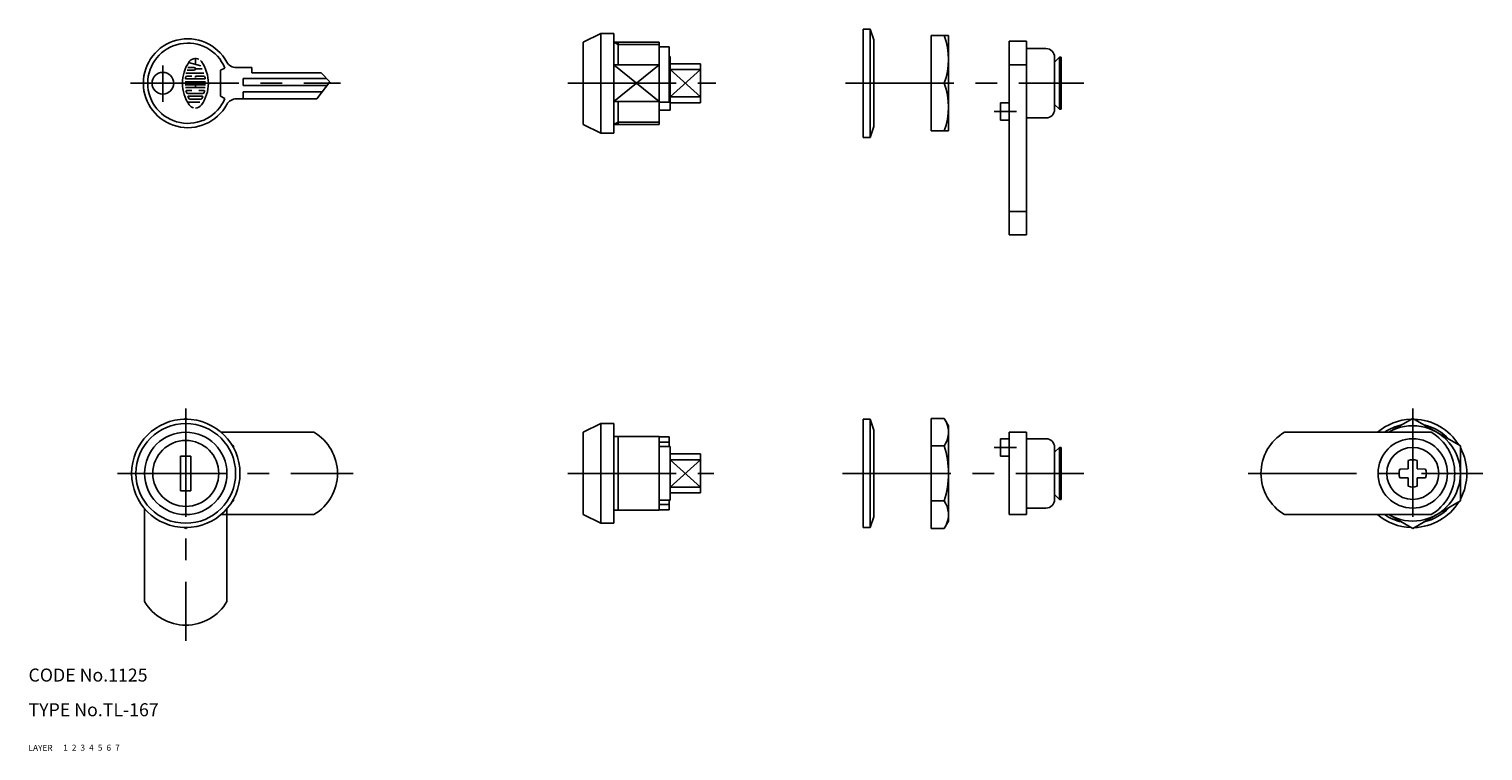
# Model space of a CAD drawing. Extents: x 10 to 345, y 10 to 177.
import ezdxf

# ---------------------------------------------------------------- set-up
doc = ezdxf.new("R2010")
doc.units = 0
doc.header["$LTSCALE"] = 20
doc.header["$MEASUREMENT"] = 0
for name, pattern in [('CENTER', [2, 1.25, -0.25, 0.25, -0.25]), ('DASHED', [0.75, 0.5, -0.25]), ('PHANTOM', [2.5, 1.25, -0.25, 0.25, -0.25, 0.25, -0.25])]:
    doc.linetypes.add(name, pattern=pattern)
for name, color, linetype in [('1', 7, 'CONTINUOUS'), ('2', 4, 'CONTINUOUS'), ('3', 2, 'DASHED'), ('4', 1, 'CENTER'), ('5', 6, 'PHANTOM'), ('6', 5, 'CONTINUOUS'), ('7', 3, 'CONTINUOUS')]:
    doc.layers.add(name, color=color, linetype=linetype)

msp = doc.modelspace()

# ---------------------------------------------------------------- linework, layer by layer
at = {"layer": '1', "linetype": 'Continuous'}
for p, q in [((141.96728, 175.520088), (137.96728, 173.520088)), ((141.96728, 175.520088), (144.96728, 175.520088)), ((141.96728, 175.520088), (141.96728, 152.520088)), ((144.96728, 175.520088), (144.96728, 152.520088)), ((202.48928, 176.520088), (202.48928, 151.520088)), ((202.48928, 176.520088), (204.08928, 176.520088)), ((204.08928, 176.520088), (204.08928, 151.520088)), ((204.08928, 176.520088), (204.98928, 174.020088)), ((218.18128, 175.020088), (218.18128, 153.020088)), ((218.18128, 175.020088), (222.18128, 175.020088)), ((222.18128, 175.020088), (222.18128, 153.020088)), ((137.96728, 173.520088), (137.96728, 154.520088)), ((144.96728, 173.520088), (155.46728, 173.520088)), ((145.96728, 173.520088), (145.96728, 168.263088)), ((155.46728, 173.520088), (155.46728, 154.520088)), ((155.46728, 172.420088), (157.76728, 172.420088)), ((157.76728, 172.420088), (157.76728, 159.665088)), ((204.98928, 174.020088), (204.98928, 154.020088)), ((236.18128, 129.020088), (236.18128, 173.720088)), ((236.18128, 173.720088), (240.18128, 173.720088)), ((240.18128, 129.020088), (240.18128, 173.720088)), ((240.18128, 172.020088), (244.68128, 172.020088)), ((48.147885, 167.6876), (46.724187, 167.6876)), ((49.728569, 168.025932), (46.919065, 168.779734)), ((48.480803, 169.737889), (48.480803, 168.360203)), ((144.96728, 168.263088), (155.46728, 168.263088)), ((157.76728, 170.220088), (157.96728, 170.220088)), ((157.96728, 170.220088), (157.96728, 157.820088)), ((157.96728, 168.520088), (164.96728, 168.520088)), ((164.96728, 168.520088), (164.96728, 159.520088)), ((240.18128, 168.266088), (236.18128, 168.266088)), ((246.68128, 170.020088), (246.68128, 158.020088)), ((246.68128, 168.920088), (247.78128, 170.020088)), ((247.78128, 170.020088), (247.78128, 158.020088)), ((247.78128, 170.020088), (248.18128, 170.020088)), ((248.18128, 170.020088), (248.18128, 158.020088)), ((46.15579, 164.35436), (50.80717, 164.35436)), ((46.287062, 165.020196), (50.675897, 165.020196)), ((46.289769, 166.353222), (50.463425, 166.353222)), ((47.680988, 165.687385), (46.599681, 165.687385)), ((46.603741, 167.020411), (48.147885, 167.020411)), ((48.480803, 167.353329), (50.080434, 167.353329)), ((48.480803, 165.687385), (48.480803, 165.354467)), ((50.363279, 165.687385), (48.480803, 165.687385)), ((55.29378, 167.520088), (54.29378, 167.020088)), ((54.29378, 167.020088), (54.29378, 161.020088)), ((57.92758, 167.620088), (61.48148, 167.620088)), ((59.48148, 165.120088), (59.48148, 163.520088)), ((59.48148, 165.120088), (78.71958, 165.120088)), ((61.48148, 167.620088), (61.48148, 166.420088)), ((61.48148, 166.420088), (77.48148, 166.420088)), ((79.48148, 164.320088), (76.48148, 160.420088)), ((77.48148, 166.420088), (79.48148, 164.320088)), ((157.96728, 167.182088), (164.96728, 167.182088)), ((46.15579, 163.68717), (50.80717, 163.68717)), ((46.211276, 163.021334), (50.751683, 163.021334)), ((47.680988, 162.354145), (46.408862, 162.354145)), ((46.7499, 161.686955), (50.21306, 161.686955)), ((46.836513, 161.021119), (50.125094, 161.021119)), ((48.480803, 163.68717), (48.480803, 163.021334)), ((50.554098, 162.354145), (49.280618, 162.354145)), ((54.29378, 161.020088), (55.29378, 160.520088)), ((59.48148, 163.520088), (78.86608, 163.520088)), ((59.48148, 162.020088), (77.71228, 162.020088)), ((59.48148, 162.020088), (59.48148, 160.420088)), ((218.18128, 164.020088), (221.19928, 164.020088)), ((46.65246, 159.688093), (49.526924, 159.688093)), ((49.710976, 160.35393), (47.251984, 160.35393)), ((57.92758, 160.420088), (76.48148, 160.420088)), ((144.96728, 159.777088), (155.46728, 159.777088)), ((145.96728, 159.777088), (145.96728, 154.520088)), ((155.46728, 159.665088), (157.76728, 159.665088)), ((155.46728, 157.820088), (157.96728, 157.820088)), ((157.96728, 160.858088), (164.96728, 160.858088)), ((157.96728, 159.520088), (164.96728, 159.520088)), ((234.18128, 159.520088), (236.18128, 159.520088)), ((234.18128, 155.520088), (234.18128, 159.520088)), ((246.68128, 159.120088), (247.78128, 158.020088)), ((247.78128, 158.020088), (248.18128, 158.020088)), ((137.96728, 154.520088), (141.96728, 152.520088)), ((144.96728, 154.520088), (155.46728, 154.520088)), ((234.18128, 155.520088), (236.18128, 155.520088)), ((240.18128, 156.020088), (244.68128, 156.020088)), ((141.96728, 152.520088), (144.96728, 152.520088)), ((202.48928, 151.520088), (204.08928, 151.520088)), ((204.98928, 154.020088), (204.08928, 151.520088)), ((218.18128, 153.020088), (222.18128, 153.020088)), ((240.18128, 134.475088), (236.18128, 134.475088)), ((236.18128, 129.020088), (240.18128, 129.020088)), ((46.26788, 86.721788), (45.90958, 86.514988)), ((46.62618, 86.514988), (46.26788, 86.721788)), ((141.96728, 85.520088), (137.96728, 83.520088)), ((141.96728, 85.520088), (144.96728, 85.520088)), ((141.96728, 85.520088), (141.96728, 62.520088)), ((144.96728, 85.520088), (144.96728, 62.520088)), ((202.48928, 86.520088), (202.48928, 61.520088)), ((202.48928, 86.520088), (204.08928, 86.520088)), ((204.08928, 86.520088), (204.08928, 61.520088)), ((204.08928, 86.520088), (204.98928, 84.020088)), ((204.98928, 84.020088), (204.98928, 64.020088)), ((218.18128, 86.721788), (218.18128, 61.318388)), ((218.18128, 86.721788), (221.19928, 86.721788)), ((221.19928, 86.721788), (222.18128, 85.020088)), ((222.18128, 85.020088), (222.18128, 63.020088)), ((329.26628, 86.721788), (323.72128, 83.520088)), ((329.26628, 86.721788), (340.26628, 80.370988)), ((54.39188, 83.520088), (75.81318, 83.520088)), ((57.26788, 80.370888), (56.90958, 80.577788)), ((137.96728, 83.520088), (137.96728, 64.520088)), ((144.96728, 82.520088), (155.46728, 82.520088)), ((145.96728, 82.520088), (145.96728, 65.520088)), ((155.46728, 82.520088), (155.46728, 65.520088)), ((155.46728, 82.420088), (157.76728, 82.420088)), ((155.46728, 81.203188), (157.76728, 81.203188)), ((157.76728, 82.420088), (157.76728, 80.220088)), ((234.18128, 82.020088), (236.18128, 82.020088)), ((234.18128, 82.020088), (234.18128, 78.020088)), ((236.18128, 83.520088), (240.18128, 83.520088)), ((236.18128, 83.520088), (236.18128, 64.520088)), ((240.18128, 83.520088), (240.18128, 64.520088)), ((240.18128, 82.020088), (244.68128, 82.020088)), ((333.51228, 83.520088), (299.72128, 83.520088)), ((45.06788, 78.020088), (47.46788, 78.020088)), ((45.06788, 70.020088), (45.06788, 78.020088)), ((47.46788, 70.020088), (47.46788, 78.020088)), ((57.26788, 80.370888), (57.26788, 79.957288)), ((155.46728, 80.220088), (157.96728, 80.220088)), ((157.96728, 80.220088), (157.96728, 67.820088)), ((157.96728, 78.520088), (164.96728, 78.520088)), ((157.96728, 77.182388), (164.96728, 77.182388)), ((164.96728, 78.520088), (164.96728, 69.520088)), ((218.18128, 80.370888), (221.19928, 80.370888)), ((234.18128, 78.020088), (236.18128, 78.020088)), ((246.68128, 80.020088), (246.68128, 68.020088)), ((246.68128, 78.920088), (247.78128, 80.020088)), ((247.78128, 80.020088), (247.78128, 68.020088)), ((247.78128, 80.020088), (248.18128, 80.020088)), ((248.18128, 80.020088), (248.18128, 68.020088)), ((340.26628, 80.370888), (340.26628, 67.669288)), ((328.19528, 75.068388), (326.28428, 75.035088)), ((328.21028, 75.076488), (328.19528, 75.068388)), ((328.21028, 75.076488), (328.21828, 75.091488)), ((328.21828, 75.091488), (328.25128, 77.002088)), ((330.31528, 75.091488), (330.28128, 77.002088)), ((330.32328, 75.076488), (330.31528, 75.091488)), ((330.32328, 75.076488), (330.33828, 75.068488)), ((330.33828, 75.068488), (332.24828, 75.035088)), ((157.96728, 70.857788), (164.96728, 70.857788)), ((328.19528, 72.971788), (326.28428, 73.005088)), ((328.21028, 72.963788), (328.19528, 72.971788)), ((328.21028, 72.963688), (328.21828, 72.948688)), ((328.21828, 72.948688), (328.25128, 71.038088)), ((330.31528, 72.948688), (330.28128, 71.038088)), ((330.32328, 72.963788), (330.31528, 72.948688)), ((330.32328, 72.963688), (330.33828, 72.971788)), ((330.33828, 72.971688), (332.24828, 73.005088)), ((45.06788, 70.020088), (47.46788, 70.020088)), ((56.90958, 67.462388), (57.26788, 67.669288)), ((57.26788, 68.082888), (57.26788, 67.669288)), ((155.46728, 67.820088), (157.96728, 67.820088)), ((157.76728, 67.820088), (157.76728, 65.620088)), ((157.96728, 69.520088), (164.96728, 69.520088)), ((218.18128, 67.669288), (221.19928, 67.669288)), ((246.68128, 69.120088), (247.78128, 68.020088)), ((247.78128, 68.020088), (248.18128, 68.020088)), ((329.26628, 61.318388), (340.26628, 67.669188)), ((54.39188, 64.520088), (75.81318, 64.520088)), ((137.96728, 64.520088), (141.96728, 62.520088)), ((144.96728, 65.520088), (155.46728, 65.520088)), ((155.46728, 66.836988), (157.76728, 66.836988)), ((155.46728, 65.620088), (157.76728, 65.620088)), ((204.98928, 64.020088), (204.08928, 61.520088)), ((236.18128, 64.520088), (240.18128, 64.520088)), ((240.18128, 66.020088), (244.68128, 66.020088)), ((333.51228, 64.520088), (299.72128, 64.520088)), ((329.26628, 61.318388), (323.72128, 64.520088)), ((46.26788, 61.318388), (45.90958, 61.525188)), ((46.62608, 61.525188), (46.26788, 61.318388)), ((141.96728, 62.520088), (144.96728, 62.520088)), ((202.48928, 61.520088), (204.08928, 61.520088)), ((218.18128, 61.318388), (221.19928, 61.318388)), ((221.19928, 61.318388), (222.18128, 63.020088))]:
    msp.add_line(p, q, dxfattribs=at)
for centre, radius in [((40.98148, 164.020088), 2.5), ((46.26788, 74.020088), 12.5), ((46.26788, 74.020088), 11.5), ((46.26788, 74.020088), 9.5), ((46.26788, 74.020088), 7.6), ((329.26628, 74.020088), 8), ((329.26628, 74.020088), 6)]:
    msp.add_circle(centre, radius, dxfattribs=at)
for centre, radius, start, end in [((206.29528, 169.520088), 15.8859, 339.744, 20.2562), ((46.73148, 164.020088), 10.25, 28.583, 331.417), ((46.73148, 164.020088), 9.25, 22.2333, 337.767), ((244.68128, 170.020088), 2, 0, 90), ((54.080864, 164.020088), 8.599396, 144.462, 215.5377), ((48.480803, 168.020519), 1.717979, 62.25, 144.462), ((48.147885, 167.353329), 0.333392, 270, 90), ((48.480803, 168.020519), 1.717979, 35.538, 45.699), ((42.882095, 164.020088), 8.599396, 324.462, 35.538), ((57.92758, 170.120088), 2.5, 208.583, 270), ((46.287062, 165.087862), 0.066678, 172.207, 270), ((54.080864, 164.020088), 7.932788, 169.896, 172.207), ((46.599681, 165.354467), 0.333392, 90, 169.896), ((50.363279, 165.354467), 0.333392, 10.104, 90), ((50.675897, 165.087862), 0.066678, 270, 7.793), ((42.882095, 164.020088), 7.932788, 7.793, 10.104), ((46.408862, 162.287832), 0.066678, 90, 192.7289), ((54.080864, 164.020088), 7.932788, 192.7289, 193.2681), ((54.080864, 164.020088), 7.932788, 193.2681, 195.2575), ((46.7499, 162.021227), 0.333392, 195.2575, 270), ((46.836513, 160.954806), 0.066678, 90, 202.944), ((50.125094, 160.954806), 0.066678, 337.056, 90), ((50.21306, 162.021227), 0.333392, 270, 344.742), ((42.882095, 164.020088), 7.932788, 344.742, 344.794), ((42.882095, 164.020088), 7.932788, 344.794, 347.271), ((50.554098, 162.287832), 0.066678, 347.271, 90), ((206.29528, 158.520088), 15.8859, 339.744, 20.2562), ((54.080864, 164.020088), 7.932788, 202.944, 206.0144), ((47.251984, 160.688201), 0.333392, 206.0144, 270), ((48.480803, 160.021012), 1.717979, 215.5377, 256.5374), ((48.480803, 160.021012), 1.717979, 270, 324.462), ((49.710976, 160.688201), 0.333392, 270, 333.986), ((42.882095, 164.020088), 7.932788, 333.986, 337.056), ((57.92758, 157.920088), 2.5, 90, 151.417), ((244.68128, 158.020088), 2, 270, 0), ((216.55828, 83.546388), 5.62281, 325.616, 25.6158), ((329.26628, 74.020088), 12.5, 91.6425, 130.5358), ((329.26628, 74.020088), 11.5, 103.0426, 124.3012), ((329.26628, 74.020088), 11, 239.727, 120.2726), ((329.26628, 74.020088), 12.5, 31.642, 88.3576), ((329.26628, 74.020088), 11.5, 43.043, 76.957), ((70.26788, 74.020088), 11, 300.273, 59.727), ((244.68128, 80.020088), 2, 0, 90), ((305.26628, 74.020088), 11, 120.2726, 239.727), ((327.96628, 74.020088), 11, 300.273, 59.727), ((201.16428, 74.020088), 21.0175, 342.412, 17.588), ((329.26628, 74.020088), 3.15, 71.203, 108.7974), ((329.26628, 74.020088), 12.5, 331.642, 28.358), ((329.26628, 74.020088), 3.15, 161.2026, 198.797), ((329.26628, 74.020088), 3.15, 341.203, 18.797), ((329.26628, 74.020088), 3.15, 251.203, 288.797), ((216.55828, 64.493788), 5.62281, 334.384, 34.3842), ((244.68128, 68.020088), 2, 270, 0), ((329.26628, 74.020088), 12.5, 271.642, 328.358), ((329.26628, 74.020088), 12.5, 229.464, 268.358), ((329.26628, 74.020088), 11.5, 235.699, 256.957), ((329.26628, 74.020088), 11.5, 283.043, 316.957)]:
    msp.add_arc(centre, radius, start, end, dxfattribs=at)
at = {"layer": '2', "linetype": 'Continuous'}
for p, q in [((145.02928, 173.520088), (145.96728, 172.979088)), ((145.96728, 172.978088), (155.46728, 172.978088)), ((144.96728, 168.263088), (155.46728, 159.777088)), ((155.46728, 168.263088), (144.96728, 159.777088)), ((164.96728, 167.182088), (157.96728, 160.858088)), ((164.96728, 160.858088), (157.96728, 167.182088)), ((145.02928, 154.520088), (145.96728, 155.061088)), ((145.96728, 155.062088), (155.46728, 155.062088)), ((164.96728, 70.857788), (157.96728, 77.182388)), ((164.96728, 77.182388), (157.96728, 70.857788))]:
    msp.add_line(p, q, dxfattribs=at)
at = {"layer": '4', "linetype": 'CENTER'}
for p, q in [((40.98148, 168.098088), (40.98148, 159.698088)), ((33.49028, 164.020088), (81.96878, 164.020088)), ((134.36728, 164.020088), (168.565736, 164.020088)), ((198.41828, 164.020088), (253.43628, 164.020088)), ((232.69028, 157.520088), (237.84528, 157.520088)), ((46.26788, 89.020088), (46.26788, 35.402688)), ((329.26628, 89.020088), (329.26628, 59.020088)), ((232.69028, 80.020088), (237.84528, 80.020088)), ((30.53618, 74.020088), (84.90258, 74.020088)), ((134.36728, 74.020088), (168.09328, 74.020088)), ((197.73728, 74.020088), (253.43628, 74.020088)), ((291.30928, 74.020088), (345.46128, 74.020088))]:
    msp.add_line(p, q, dxfattribs=at)
at = {"layer": '5', "linetype": 'PHANTOM'}
for p, q in [((36.76788, 65.896088), (36.76788, 44.474788)), ((55.76788, 65.896088), (55.76788, 44.474788))]:
    msp.add_line(p, q, dxfattribs=at)
msp.add_arc((46.26788, 50.020088), 11, 210.273, 329.727, dxfattribs=at)

# ---------------------------------------------------------------- texts
at = {"layer": '1', "linetype": 'Continuous'}
for s, p in [('LAYER', (10, 10)), ('1', (17.979511, 10.048737))]:
    msp.add_text(s, height=1.4, dxfattribs=at).set_placement(p)
at = {"layer": '2', "linetype": 'Continuous'}
msp.add_text('2', height=1.4, dxfattribs=at).set_placement((19.979511, 10.048737))
at = {"layer": '3', "linetype": 'DASHED'}
msp.add_text('3', height=1.4, dxfattribs=at).set_placement((21.979511, 10.048737))
at = {"layer": '4', "linetype": 'CENTER'}
msp.add_text('4', height=1.4, dxfattribs=at).set_placement((23.979511, 10.048737))
at = {"layer": '5', "linetype": 'PHANTOM'}
msp.add_text('5', height=1.4, dxfattribs=at).set_placement((25.979511, 10.048737))
at = {"layer": '6', "linetype": 'Continuous'}
msp.add_text('6', height=1.4, dxfattribs=at).set_placement((27.979511, 10.048737))
at = {"layer": '7', "linetype": 'Continuous'}
for s, height, p in [('CODE No.1125', 3, (10, 26)), ('TYPE No.TL-167', 3, (10, 18)), ('7', 1.4, (29.979511, 10.048737))]:
    msp.add_text(s, height=height, dxfattribs=at).set_placement(p)

doc.saveas('drawing.dxf')
